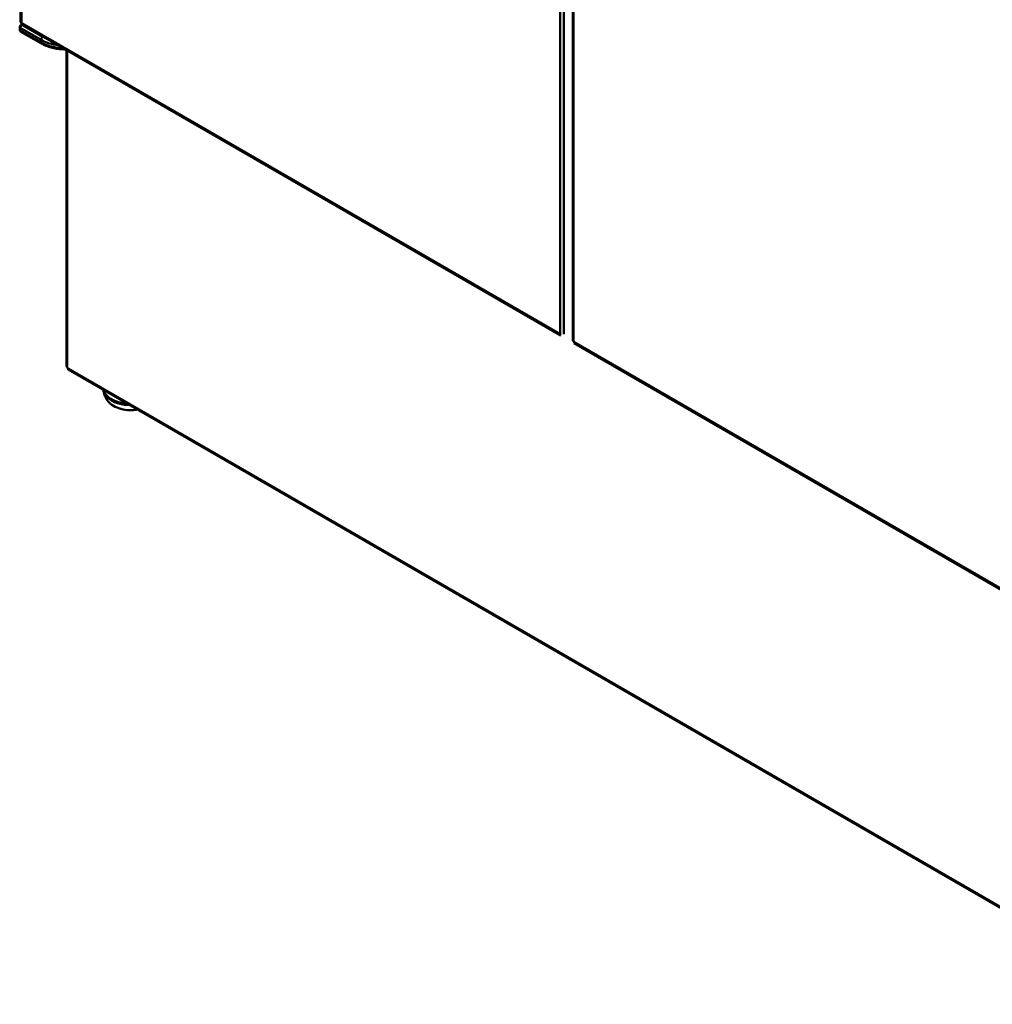
# Model space of a CAD drawing. Units: millimetres. Extents: x 0 to 154371, y 0 to 7251.
# Drawn here: x 2207 to 2854, y 5447 to 6102 of the extents above; entities that cross this region are included whole.
import ezdxf

# ---------------------------------------------------------------- set-up
doc = ezdxf.new("R2010")
doc.units = ezdxf.units.MM
doc.layers.add('Visible Edges(ISO)', color=7, linetype='Continuous', lineweight=50)
doc.layers.add('Visible Tangent Edges(ISO)', color=7, linetype='Continuous', lineweight=50)

msp = doc.modelspace()

# ---------------------------------------------------------------- linework, layer by layer
at = {"layer": 'Visible Edges(ISO)'}
for p, q in [((2207.58, 6521.36), (2207.58, 6100.54)), ((2574.98, 6309.24), (2574.98, 5888.42)), ((2208.78, 6098.91), (2207.97, 6098.58)), ((2208.39, 6099.14), (2566.97, 5892.11)), ((2206.94, 6095.47), (2206.94, 6097.17)), ((2207.78, 6094.13), (2221.54, 6086.18)), ((2238, 6082.05), (2238, 5871.85)), ((2575.79, 5887.02), (2934.37, 5679.99)), ((2239.46, 5869.32), (2970.66, 5447.16))]:
    msp.add_line(p, q, dxfattribs=at)
for centre, major_axis, start_param, end_param in [((2209.2, 6100.54), (-1.62, 0), 0, 0.785398), ((2209.2, 6100.54), (-0.81, -1.4), 5.497787, 6.283185), ((2237.9, 5870.11), (0.87, -1.5), 1.2709, 1.870693), ((2280.6, 5857.05), (-17.9, 0), 0.118598, 1.452198)]:
    msp.add_ellipse(centre, major_axis=major_axis, ratio=0.57735, start_param=start_param, end_param=end_param, dxfattribs=at)
for points, knots in [([(2206.94, 6097.17), (2206.94, 6097.32), (2206.96, 6097.47), (2207.05, 6097.75), (2207.12, 6097.88), (2207.27, 6098.1), (2207.36, 6098.19), (2207.53, 6098.34), (2207.62, 6098.4), (2207.79, 6098.5), (2207.88, 6098.55), (2207.97, 6098.58), (2207.97, 6098.58), (2207.97, 6098.58)], [0, 0, 0, 0, 0.1699026, 0.1699026, 0.3416383, 0.3416383, 0.513374, 0.513374, 0.6851096, 0.6851096, 0.8568453, 0.8568453, 0.8586784, 0.8586784, 0.8586784, 0.8586784]), ([(2207.78, 6094.13), (2207.7, 6094.17), (2207.63, 6094.22), (2207.48, 6094.33), (2207.41, 6094.4), (2207.27, 6094.55), (2207.2, 6094.63), (2207.08, 6094.83), (2207.03, 6094.95), (2206.96, 6095.2), (2206.94, 6095.33), (2206.94, 6095.47)], [-0.7853982, -0.7853982, -0.7853982, -0.7853982, -0.6283185, -0.6283185, -0.4712389, -0.4712389, -0.3141593, -0.3141593, -0.1570796, -0.1570796, 0, 0, 0, 0]), ([(2221.54, 6086.18), (2222.49, 6085.63), (2223.5, 6085.14), (2225.66, 6084.27), (2226.79, 6083.89), (2229.15, 6083.25), (2230.37, 6082.99), (2232.86, 6082.6), (2234.14, 6082.46), (2236.11, 6082.36), (2236.8, 6082.34), (2237.49, 6082.34)], [0, 0, 0, 0, 0.1729672, 0.1729672, 0.3459344, 0.3459344, 0.5189016, 0.5189016, 0.6918689, 0.6918689, 0.7845722, 0.7845722, 0.7845722, 0.7845722]), ([(2238, 5871.85), (2238, 5871.81), (2238, 5871.76), (2238.03, 5871.61), (2238.09, 5871.5), (2238.21, 5871.32), (2238.25, 5871.26), (2238.35, 5871.14), (2238.41, 5871.09), (2238.47, 5871.03)], [0.1137802, 0.1137802, 0.1137802, 0.1137802, 0.1329629, 0.1329629, 0.180174, 0.180174, 0.2037694, 0.2037694, 0.2274435, 0.2274435, 0.2274435, 0.2274435]), ([(2238.98, 5870.14), (2239, 5870.05), (2239.03, 5869.96), (2239.12, 5869.71), (2239.19, 5869.57), (2239.34, 5869.41), (2239.39, 5869.35), (2239.46, 5869.32)], [0, 0, 0, 0, 0.027297, 0.027297, 0.0807979, 0.0807979, 0.1137802, 0.1137802, 0.1137802, 0.1137802]), ([(2262.7, 5855.9), (2262.73, 5854.66), (2262.96, 5853.43), (2263.8, 5851.03), (2264.45, 5849.89), (2266.11, 5847.71), (2267.18, 5846.74), (2269.75, 5844.91), (2271.31, 5844.16), (2274.77, 5842.97), (2276.69, 5842.59), (2280.55, 5842.28), (2282.5, 5842.35), (2284.73, 5842.7), (2285.04, 5842.76), (2285.36, 5842.82)], [0.115426, 0.115426, 0.115426, 0.115426, 0.304333, 0.304333, 0.519978, 0.519978, 0.786419, 0.786419, 1.136641, 1.136641, 1.539114, 1.539114, 1.939983, 1.939983, 2.006362, 2.006362, 2.006362, 2.006362])]:
    msp.add_open_spline(points, degree=3, knots=knots, dxfattribs=at)
at = {"layer": 'Visible Tangent Edges(ISO)'}
for p, q in [((2208.06, 6521.09), (2208.06, 6099.88)), ((2566.64, 5892.85), (2566.64, 6314.17)), ((2568.93, 6314.54), (2568.93, 5892.85)), ((2575.46, 6308.97), (2575.46, 5887.76)), ((2208.06, 6099.88), (2566.64, 5892.85)), ((2209.24, 6098.64), (2208.99, 6098.54)), ((2208.99, 6098.54), (2222.41, 6090.79)), ((2221.18, 6088.67), (2207.27, 6096.7)), ((2207.27, 6096.7), (2207.27, 6095)), ((2207.27, 6095), (2221.18, 6086.97)), ((2221.18, 6086.97), (2221.18, 6088.67)), ((2238.47, 6081.77), (2238.47, 5871.03)), ((2575.46, 5887.76), (2934.04, 5680.73)), ((2238.98, 5870.14), (2970.47, 5447.81))]:
    msp.add_line(p, q, dxfattribs=at)
for centre, major_axis, ratio, start_param, end_param in [((2208.99, 6097.13), (-1.57, -0.96), 0.717187, 4.299107, 5.869903), ((2208.99, 6097.13), (-1.31, 1.26), 0.665566, 5.281026, 5.993144), ((2208.09, 6097.17), (-1.15, 0), 0.57735, 0, 0.785398), ((2208.09, 6095.47), (-1.15, 0), 0.57735, 0, 0.785398), ((2208.99, 6095.43), (-1.57, -0.96), 0.717187, 5.869903, 6.655301), ((2222.41, 6089.38), (0.87, 1.5), 0.57735, 0.785398, 2.356194), ((2237.51, 6098.1), (-23.09, 0), 0.57735, 0.785398, 1.365339), ((2222.41, 6087.68), (-0.87, -1.5), 0.57735, 5.497787, 6.283185), ((2237.51, 6096.4), (23.09, 0), 0.57735, 3.926991, 4.655008), ((2237.51, 6099.51), (21.36, 0), 0.57735, 3.926991, 4.09808), ((2280.6, 5856.11), (-17.9, 0), 0.57735, 0.020263, 1.550533)]:
    msp.add_ellipse(centre, major_axis=major_axis, ratio=ratio, start_param=start_param, end_param=end_param, dxfattribs=at)

doc.saveas('drawing.dxf')
